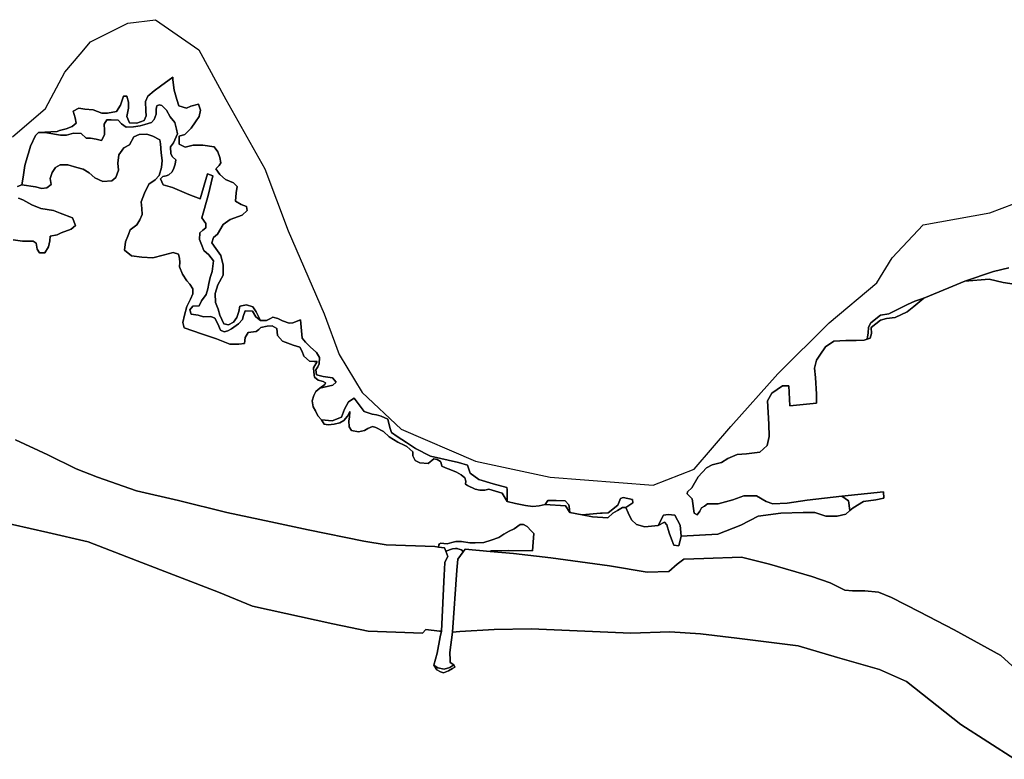
# Model space of a CAD drawing. Extents: x 1453770 to 1514873, y 4340313 to 4487140.
# Drawn here: x 1457449 to 1458330, y 4460421 to 4461083 of the extents above; entities that cross this region are included whole.
import ezdxf

# ---------------------------------------------------------------- set-up
doc = ezdxf.new("R2010")
doc.units = 0
doc.header["$MEASUREMENT"] = 0
for name, color, linetype in [('A_2', 160, 'CONTINUOUS'), ('A_50', 140, 'CONTINUOUS'), ('B_100', 80, 'CONTINUOUS'), ('B_200', 40, 'CONTINUOUS'), ('C', 1, 'CONTINUOUS')]:
    doc.layers.add(name, color=color, linetype=linetype)

msp = doc.modelspace()

# ---------------------------------------------------------------- linework, layer by layer
at = {"layer": 'A_2', "linetype": 'Continuous'}
for points in [[(1457445.4642, 4460707.093), (1457474.3347, 4460693.7795), (1457499.8732, 4460681.0202), (1457518.7502, 4460673.8091), (1457553.7278, 4460661.6047), (1457591.4818, 4460652.729), (1457634.5444, 4460642.097), (1457634.5444, 4460642.097), (1457673.9638, 4460633.7756), (1457707.276, 4460626.5645), (1457757.2444, 4460616.579), (1457777.2312, 4460613.2509), (1457820.5369, 4460611.5863), (1457823.8602, 4460611.1714), (1457829.4205, 4460610.4771), (1457830.4689, 4460607.5431), (1457832.1957, 4460602.7106), (1457829.6945, 4460597.6651), (1457829.3525, 4460591.0796), (1457829.1167, 4460586.5383), (1457826.4875, 4460535.8963), (1457824.8255, 4460536.0308), (1457812.5674, 4460537.6013), (1457809.7387, 4460534.1465), (1457785.8522, 4460535.089), (1457761.0224, 4460536.0308), (1457729.4096, 4460542.6236), (1457657.4353, 4460558.3253), (1457627.2617, 4460570.8871), (1457554.3441, 4460598.8362), (1457510.5656, 4460615.8906), (1457474.421, 4460624.3696), (1457426.6468, 4460635.0471)], [(1458339.5411, 4460421.4642), (1458291.0777, 4460452.6842), (1458242.6142, 4460490.9128), (1458218.3825, 4460501.7442), (1458180.7586, 4460512.5755), (1458145.6861, 4460522.7702), (1458090.8457, 4460529.7788), (1458058.3248, 4460533.6015), (1458030.9046, 4460535.5128), (1457995.8321, 4460534.2388), (1457906.8249, 4460538.2288), (1457873.6658, 4460537.5915), (1457843.057, 4460535.6802), (1457836.5577, 4460535.0982), (1457840.3915, 4460590.545), (1457841.0793, 4460600.4917), (1457845.9862, 4460607.0355), (1457847.6214, 4460609.2162), (1457870.213, 4460607.2748), (1457891.0476, 4460605.4844), (1457924.3599, 4460601.6014), (1457976.7898, 4460594.383), (1458010.6576, 4460588.836), (1458030.0889, 4460589.3903), (1458037.3071, 4460596.047), (1458043.4143, 4460600.4849), (1458061.1802, 4460601.0398), (1458095.048, 4460602.1495), (1458120.0322, 4460596.047), (1458157.7862, 4460584.9524), (1458174.1579, 4460579.3186), (1458187.482, 4460572.6619), (1458194.1447, 4460572.1076), (1458205.2492, 4460572.1076), (1458217.4635, 4460570.9978), (1458229.1223, 4460566.0051), (1458254.1065, 4460553.2464), (1458285.1978, 4460537.159), (1458326.8381, 4460514.4149), (1458346.825, 4460496.1092)]]:
    msp.add_lwpolyline(points, dxfattribs=at)
at = {"layer": 'A_50', "linetype": 'Continuous'}
for points in [[(1457447.317, 4460933.522), (1457451.2857, 4460935.1095), (1457463.4565, 4460933.2575), (1457469.0129, 4460931.6699), (1457473.5107, 4460932.4637), (1457477.4795, 4460935.3741), (1457476.4211, 4460940.6659), (1457478.2733, 4460946.2221), (1457481.1837, 4460950.7201), (1457485.4171, 4460952.8367), (1457492.2963, 4460952.8367), (1457500.4983, 4460950.7201), (1457506.0547, 4460949.1325), (1457511.3463, 4460945.6929), (1457516.3733, 4460941.4595), (1457523.7817, 4460938.0199), (1457531.7193, 4460938.5491), (1457535.4233, 4460941.7241), (1457537.5401, 4460948.0741), (1457537.0109, 4460954.4241), (1457538.0693, 4460961.8325), (1457542.5671, 4460968.1825), (1457547.5943, 4460970.8283), (1457551.2985, 4460977.9721), (1457556.0609, 4460980.0887), (1457562.9401, 4460980.3533), (1457568.4963, 4460978.5013), (1457574.5819, 4460975.3263), (1457575.3755, 4460971.8867), (1457575.9047, 4460963.6847), (1457576.6985, 4460956.8055), (1457576.1693, 4460950.4555), (1457574.0527, 4460943.3117), (1457570.3485, 4460939.6075), (1457564.7923, 4460935.6387), (1457560.8235, 4460927.7013), (1457557.9131, 4460919.7637), (1457558.4421, 4460913.9429), (1457558.7067, 4460908.6511), (1457556.8547, 4460903.8887), (1457553.9443, 4460899.3907), (1457548.1235, 4460894.8929), (1457546.5359, 4460890.6595), (1457543.8901, 4460884.0449), (1457543.0963, 4460876.6365), (1457549.1817, 4460871.6095), (1457558.4421, 4460870.2865), (1457568.4963, 4460869.7573), (1457577.7569, 4460872.1385), (1457586.4881, 4460874.5199), (1457591.2505, 4460873.1969), (1457592.3089, 4460869.2281), (1457592.5735, 4460866.0531), (1457592.3089, 4460861.8199), (1457594.9547, 4460855.2053), (1457598.9235, 4460849.1199), (1457601.5693, 4460846.2095), (1457604.2151, 4460841.9761), (1457604.2151, 4460837.7427), (1457602.0985, 4460832.7157), (1457598.9235, 4460826.3655), (1457596.8069, 4460818.6927), (1457595.2193, 4460812.0781), (1457596.5423, 4460807.3155), (1457611.8881, 4460801.7593), (1457625.3819, 4460797.5259), (1457637.2881, 4460792.7635), (1457645.2257, 4460792.4989), (1457650.2527, 4460793.2925), (1457651.0465, 4460798.5843), (1457653.6923, 4460803.0823), (1457660.8361, 4460803.8759), (1457663.2173, 4460805.7281), (1457665.0695, 4460807.5801), (1457670.6257, 4460808.6385), (1457675.1237, 4460808.9031), (1457679.3571, 4460806.5217), (1457679.8863, 4460800.4363), (1457684.3841, 4460795.4093), (1457693.9091, 4460791.7051), (1457699.9945, 4460789.8531), (1457702.1113, 4460786.1489), (1457703.4341, 4460781.9155), (1457708.4613, 4460777.4175), (1457712.6945, 4460777.1531), (1457715.4741, 4460777.0461), (1457712.1113, 4460771.5217), (1457712.3759, 4460767.5531), (1457712.9051, 4460763.0551), (1457716.3447, 4460760.4093), (1457720.8427, 4460759.3509), (1457722.6947, 4460758.0281), (1457722.1655, 4460756.7051), (1457717.6676, 4460753.2654), (1457714.2281, 4460750.3551), (1457712.3759, 4460746.6509), (1457711.0531, 4460741.8883), (1457711.8468, 4460736.5967), (1457713.9635, 4460732.8925), (1457716.0801, 4460728.6591), (1457719.2551, 4460724.955), (1457721.6365, 4460720.9863), (1457725.3407, 4460720.4571), (1457730.6323, 4460720.9863), (1457735.6593, 4460722.3091), (1457739.3635, 4460724.4259), (1457742.5385, 4460728.3945), (1457744.6553, 4460732.3633), (1457744.3907, 4460727.3363), (1457743.5969, 4460724.1613), (1457744.1261, 4460718.6049), (1457745.9781, 4460715.4299), (1457752.3281, 4460714.1071), (1457757.6199, 4460715.4299), (1457760.7949, 4460717.2821), (1457764.7635, 4460719.1341), (1457767.9385, 4460718.0757), (1457774.8177, 4460714.6363), (1457779.8449, 4460709.8737), (1457787.5179, 4460705.1111), (1457793.8677, 4460701.9363), (1457795.7137, 4460701.2657), (1457801.0313, 4460696.3341), (1457801.0115, 4460692.6757), (1457803.1283, 4460688.7071), (1457807.0971, 4460686.5903), (1457814.7699, 4460685.7967), (1457819.8227, 4460690.1005), (1457822.7239, 4460689.6441), (1457825.7667, 4460687.7919), (1457826.0259, 4460687.0517), (1457826.6927, 4460685.1461), (1457826.8251, 4460683.6909), (1457830.2647, 4460682.1035), (1457835.0271, 4460680.2513), (1457840.0543, 4460678.1347), (1457844.2875, 4460675.8857), (1457847.3303, 4460673.2399), (1457848.2563, 4460670.0649), (1457848.1241, 4460667.5513), (1457849.7115, 4460666.2283), (1457856.8553, 4460663.0533), (1457860.9563, 4460662.1273), (1457865.3221, 4460661.9951), (1457868.8013, 4460663.0823), (1457880.9009, 4460659.4159), (1457885.3459, 4460652.0074), (1457892.7543, 4460650.1025), (1457901.6443, 4460648.4091), (1457908.4177, 4460647.3508), (1457913.921, 4460647.9857), (1457919.2126, 4460649.2557), (1457937.5927, 4460648.0449), (1457941.4377, 4460642.2708), (1457952.5482, 4460640.0718), (1457961.7577, 4460638.2491), (1457975.3045, 4460637.4025), (1457979.9611, 4460641.5053), (1457983.9827, 4460643.9641), (1457988.6395, 4460646.7159), (1457991.6028, 4460646.7158), (1457993.4829, 4460641.7887), (1457996.4711, 4460635.4975), (1458000.9161, 4460631.2641), (1458008.5361, 4460629.3591), (1458020.3895, 4460630.629), (1458026.1045, 4460633.3807), (1458028.2211, 4460631.0525), (1458030.3379, 4460623.8557), (1458032.2429, 4460618.1407), (1458034.3595, 4460612.8491), (1458039.0163, 4460612.2141), (1458041.1192, 4460620.9452), (1458073.6555, 4460622.6199), (1458094.2931, 4460630.8221), (1458109.9035, 4460638.7595), (1458130.2765, 4460641.6699), (1458150.1203, 4460642.1991), (1458160.4391, 4460642.1991), (1458170.4933, 4460638.7595), (1458180.5475, 4460638.7595), (1458188.2203, 4460640.6117), (1458191.8394, 4460643.7964), (1458194.8349, 4460646.4325), (1458204.0953, 4460651.9887), (1458215.2079, 4460653.5763), (1458222.3517, 4460654.8991), (1458222.0871, 4460660.4555), (1458184.7807, 4460656.7512), (1458153.8245, 4460653.0471), (1458135.8327, 4460650.4013), (1458122.8681, 4460649.8721), (1458117.0473, 4460651.9887), (1458108.3161, 4460657.0158), (1458096.9389, 4460657.0158), (1458087.1493, 4460653.3117), (1458074.1847, 4460649.8721), (1458064.5751, 4460649.8721), (1458061.8815, 4460647.8691), (1458059.2357, 4460646.1493), (1458057.6483, 4460643.2389), (1458055.3993, 4460640.0639), (1458052.4889, 4460641.6515), (1458050.7235, 4460654.3617), (1458046.4623, 4460658.8123), (1458046.6547, 4460660.5057), (1458050.3721, 4460664.2231), (1458056.2989, 4460673.9597), (1458063.4955, 4460682.0031), (1458068.5755, 4460684.7548), (1458077.0423, 4460686.8715), (1458082.7573, 4460690.4698), (1458091.0123, 4460693.8565), (1458099.4789, 4460694.7031), (1458111.3323, 4460695.9731), (1458117.8939, 4460702.1115), (1458119.5873, 4460710.1549), (1458119.3757, 4460721.1615), (1458118.3173, 4460741.9049), (1458122.1273, 4460748.6783), (1458131.6523, 4460755.4516), (1458137.2721, 4460755.4516), (1458138.2801, 4460737.5595), (1458162.0927, 4460739.8747), (1458162.0927, 4460747.8121), (1458161.1005, 4460762.695), (1458160.1083, 4460771.2939), (1458162.0927, 4460778.2393), (1458165.0693, 4460782.8695), (1458170.0303, 4460790.1456), (1458177.5571, 4460795.2833), (1458188.2203, 4460795.768), (1458197.4808, 4460795.768), (1458204.7569, 4460796.0987), (1458207.3598, 4460797.0748), (1458210.0485, 4460798.0831), (1458211.3715, 4460802.0519), (1458211.0407, 4460807.6743), (1458219.3089, 4460813.9581), (1458224.6007, 4460815.6118), (1458232.5381, 4460816.6039), (1458243.1215, 4460821.5649), (1458249.0747, 4460826.1951), (1458258.1692, 4460833.7424), (1458280.3585, 4460843.1183), (1458294.8006, 4460848.8602), (1458316.3473, 4460850.6141), (1458329.0473, 4460847.8359), (1458346.5099, 4460845.0577)], [(1457443.6127, 4460885.8969), (1457451.8149, 4460884.8387), (1457458.4295, 4460884.8387), (1457461.3399, 4460884.8387), (1457463.9857, 4460882.9865), (1457465.0441, 4460877.4303), (1457467.1607, 4460874.2553), (1457471.9233, 4460874.2553), (1457475.0983, 4460879.5469), (1457476.1567, 4460885.1031), (1457476.4211, 4460889.3365), (1457482.7713, 4460890.3949), (1457486.4753, 4460892.2469), (1457495.2067, 4460895.4219), (1457499.1755, 4460898.8615), (1457496.5295, 4460905.4761), (1457485.4171, 4460909.7095), (1457479.5961, 4460912.0907), (1457468.2191, 4460913.9429), (1457460.2817, 4460917.1179), (1457452.0795, 4460921.6157), (1457448.1107, 4460923.2033)], [(1458346.825, 4460496.1092), (1458326.8381, 4460514.4149), (1458285.1978, 4460537.159), (1458254.1065, 4460553.2464), (1458229.1223, 4460566.0051), (1458217.4635, 4460570.9978), (1458205.2492, 4460572.1076), (1458194.1447, 4460572.1076), (1458187.482, 4460572.6619), (1458174.1579, 4460579.3186), (1458157.7862, 4460584.9524), (1458120.0322, 4460596.047), (1458095.048, 4460602.1495), (1458061.1802, 4460601.0398), (1458043.4143, 4460600.4849), (1458037.3071, 4460596.047), (1458030.0889, 4460589.3903), (1458010.6576, 4460588.836), (1457976.7898, 4460594.383), (1457924.3599, 4460601.6014), (1457891.0476, 4460605.4844), (1457870.213, 4460607.2748), (1457871.1329, 4460607.7245), (1457886.2143, 4460608.2537), (1457908.0423, 4460607.8567), (1457909.1007, 4460623.2027), (1457906.7195, 4460625.8485), (1457903.2799, 4460629.5527), (1457899.9725, 4460631.4047), (1457896.9299, 4460631.2725), (1457891.5059, 4460627.5683), (1457887.2725, 4460625.3193), (1457882.2455, 4460622.8057), (1457877.7475, 4460619.8953), (1457871.0005, 4460617.5141), (1457864.3861, 4460615.3975), (1457856.8453, 4460615.0005), (1457851.9507, 4460615.1329), (1457844.5423, 4460616.0589), (1457839.5151, 4460616.1913), (1457835.8109, 4460615.2651), (1457831.5953, 4460614.0473), (1457828.7145, 4460614.4449), (1457825.9629, 4460614.6567), (1457824.6929, 4460614.1275), (1457824.1637, 4460613.0691), (1457823.8602, 4460611.1714), (1457820.5369, 4460611.5863), (1457777.2312, 4460613.2509), (1457757.2444, 4460616.579), (1457707.276, 4460626.5645), (1457673.9638, 4460633.7756), (1457634.5444, 4460642.097), (1457591.4818, 4460652.729), (1457553.7278, 4460661.6047), (1457518.7502, 4460673.8091), (1457499.8732, 4460681.0202), (1457474.3347, 4460693.7795), (1457445.4642, 4460707.093)], [(1457426.6468, 4460635.0471), (1457474.421, 4460624.3696), (1457510.5656, 4460615.8906), (1457554.3441, 4460598.8362), (1457554.3441, 4460598.8362), (1457627.2617, 4460570.8871), (1457657.4353, 4460558.3253), (1457729.4096, 4460542.6236), (1457761.0224, 4460536.0308), (1457785.8522, 4460535.089), (1457809.7387, 4460534.1465), (1457812.5674, 4460537.6013), (1457824.8255, 4460536.0308), (1457826.4875, 4460535.8963), (1457825.5228, 4460530.9327), (1457822.6741, 4460516.2763), (1457819.8499, 4460505.562), (1457822.2841, 4460501.4345), (1457825.7765, 4460499.5295), (1457828.5283, 4460498.7887), (1457832.7617, 4460500.4821), (1457836.5717, 4460502.5987), (1457838.5825, 4460503.7629), (1457837.7358, 4460505.9854), (1457834.2433, 4460508.1021), (1457834.2433, 4460510.1129), (1457834.0789, 4460516.9885), (1457836.5577, 4460535.0982), (1457843.057, 4460535.6802), (1457873.6658, 4460537.5915), (1457906.8249, 4460538.2288), (1457995.8321, 4460534.2388), (1458030.9046, 4460535.5128), (1458058.3248, 4460533.6015), (1458090.8457, 4460529.7788), (1458145.6861, 4460522.7702), (1458180.7586, 4460512.5755), (1458218.3825, 4460501.7442), (1458242.6142, 4460490.9128), (1458291.0777, 4460452.6842), (1458339.5411, 4460421.4642)]]:
    msp.add_lwpolyline(points, dxfattribs=at)
at = {"layer": 'B_100', "linetype": 'Continuous'}
for points in [[(1457588.1678, 4460990.873), (1457589.5966, 4460984.8405), (1457590.3903, 4460980.5542), (1457586.7391, 4460972.7754), (1457584.1991, 4460969.1242), (1457584.5166, 4460962.9329), (1457586.1041, 4460960.0754), (1457588.9616, 4460957.3767), (1457588.3266, 4460953.5667), (1457587.0566, 4460949.9154), (1457585.6278, 4460946.7404), (1457582.6116, 4460943.8829), (1457580.389, 4460943.0891), (1457577.214, 4460942.6129), (1457575.2501, 4460940.5449), (1457577.5845, 4460935.1516), (1457586.0511, 4460932.7704), (1457600.6033, 4460926.4204), (1457610.6574, 4460922.7162), (1457617.272, 4460944.9412), (1457622.0345, 4460943.0891), (1457617.8012, 4460925.6266), (1457612.2449, 4460905.5182), (1457615.9491, 4460900.4911), (1457615.9491, 4460896.787), (1457613.0387, 4460894.6703), (1457610.3929, 4460892.0244), (1457610.1283, 4460886.2036), (1457611.9804, 4460881.7057), (1457614.097, 4460876.414), (1457618.595, 4460872.4452), (1457622.5637, 4460867.1536), (1457622.0345, 4460862.3911), (1457621.5054, 4460857.6285), (1457619.6533, 4460852.3369), (1457618.595, 4460846.7806), (1457617.5366, 4460842.0181), (1457616.2137, 4460836.991), (1457611.9804, 4460831.4347), (1457609.8637, 4460826.9368), (1457604.3074, 4460826.6722), (1457601.397, 4460823.2326), (1457602.7629, 4460819.4315), (1457608.9998, 4460818.4582), (1457613.6036, 4460817.0295), (1457620.2711, 4460817.5057), (1457623.9224, 4460815.9182), (1457626.6211, 4460810.6795), (1457628.8436, 4460805.1232), (1457632.1774, 4460803.5357), (1457635.5111, 4460804.4882), (1457638.6861, 4460806.3932), (1457645.0361, 4460810.6795), (1457648.6874, 4460814.807), (1457649.1637, 4460817.347), (1457651.0687, 4460822.427), (1457657.4187, 4460822.1095), (1457660.5937, 4460817.1882), (1457664.5624, 4460813.6957), (1457670.1187, 4460813.6957), (1457673.6112, 4460815.6007), (1457675.8337, 4460816.712), (1457680.12, 4460815.6007), (1457684.4062, 4460813.537), (1457690.28, 4460811.3145), (1457693.6137, 4460811.632), (1457700.538, 4460814.4646), (1457700.5988, 4460814.4895), (1457700.6109, 4460814.3508), (1457702.0275, 4460798.1382), (1457705.0438, 4460794.3282), (1457709.1713, 4460790.3594), (1457714.7275, 4460785.1207), (1457717.4263, 4460780.8344), (1457717.2675, 4460775.1194), (1457715.8388, 4460772.2619), (1457714.2513, 4460769.5631), (1457714.7704, 4460765.3072), (1457720.6101, 4460763.789), (1457729.0768, 4460762.4661), (1457732.2518, 4460758.7619), (1457729.3414, 4460756.1161), (1457717.6676, 4460753.2654), (1457722.1655, 4460756.7051), (1457722.6947, 4460758.0281), (1457720.8427, 4460759.3509), (1457716.3447, 4460760.4093), (1457712.9051, 4460763.0551), (1457712.3759, 4460767.5531), (1457712.1113, 4460771.5217), (1457715.4741, 4460777.0461), (1457712.6945, 4460777.1531), (1457708.4613, 4460777.4175), (1457703.4341, 4460781.9155), (1457702.1113, 4460786.1489), (1457699.9945, 4460789.8531), (1457693.9091, 4460791.7051), (1457684.3841, 4460795.4093), (1457679.8863, 4460800.4363), (1457679.3571, 4460806.5217), (1457675.1237, 4460808.9031), (1457670.6257, 4460808.6385), (1457665.0695, 4460807.5801), (1457663.2173, 4460805.7281), (1457660.8361, 4460803.8759), (1457653.6923, 4460803.0823), (1457651.0465, 4460798.5843), (1457650.2527, 4460793.2925), (1457645.2257, 4460792.4989), (1457637.2881, 4460792.7635), (1457625.3819, 4460797.5259), (1457611.8881, 4460801.7593), (1457596.5423, 4460807.3155), (1457595.2193, 4460812.0781), (1457596.8069, 4460818.6927), (1457598.9235, 4460826.3655), (1457602.0985, 4460832.7157), (1457604.2151, 4460837.7427), (1457604.2151, 4460841.9761), (1457601.5693, 4460846.2095), (1457598.9235, 4460849.1199), (1457594.9547, 4460855.2053), (1457592.3089, 4460861.8199), (1457592.5735, 4460866.0531), (1457592.3089, 4460869.2281), (1457591.2505, 4460873.1969), (1457586.4881, 4460874.5199), (1457577.7569, 4460872.1385), (1457568.4963, 4460869.7573), (1457558.4421, 4460870.2865), (1457549.1817, 4460871.6095), (1457543.0963, 4460876.6365), (1457543.8901, 4460884.0449), (1457546.5359, 4460890.6595), (1457548.1235, 4460894.8929), (1457553.9443, 4460899.3907), (1457556.8547, 4460903.8887), (1457558.7067, 4460908.6511), (1457558.4421, 4460913.9429), (1457557.9131, 4460919.7637), (1457560.8235, 4460927.7013), (1457564.7923, 4460935.6387), (1457570.3485, 4460939.6075), (1457574.0527, 4460943.3117), (1457576.1693, 4460950.4555), (1457576.6985, 4460956.8055), (1457575.9047, 4460963.6847), (1457575.3755, 4460971.8867), (1457574.5819, 4460975.3263), (1457568.4963, 4460978.5013), (1457562.9401, 4460980.3533), (1457556.0609, 4460980.0887), (1457551.2985, 4460977.9721), (1457547.5943, 4460970.8283), (1457542.5671, 4460968.1825), (1457538.0693, 4460961.8325), (1457537.0109, 4460954.4241), (1457537.5401, 4460948.0741), (1457535.4233, 4460941.7241), (1457531.7193, 4460938.5491), (1457523.7817, 4460938.0199), (1457516.3733, 4460941.4595), (1457511.3463, 4460945.6929), (1457506.0547, 4460949.1325), (1457500.4983, 4460950.7201), (1457492.2963, 4460952.8367), (1457485.4171, 4460952.8367), (1457481.1837, 4460950.7201), (1457478.2733, 4460946.2221), (1457476.4211, 4460940.6659), (1457477.4795, 4460935.3741), (1457473.5107, 4460932.4637), (1457469.0129, 4460931.6699), (1457463.4565, 4460933.2575), (1457451.2857, 4460935.1095), (1457452.4363, 4460941.8191), (1457454.0238, 4460952.2967), (1457456.5638, 4460961.5042), (1457457.1271, 4460963.2996), (1457459.1038, 4460969.6004), (1457463.3901, 4460979.2842), (1457466.2476, 4460981.983), (1457473.5501, 4460981.6655), (1457485.9326, 4460979.443), (1457491.1714, 4460979.443), (1457497.3626, 4460981.348), (1457504.1889, 4460981.0305), (1457508.6339, 4460976.903), (1457512.6027, 4460976.7442), (1457517.6827, 4460975.7917), (1457522.4452, 4460974.8392), (1457525.3027, 4460979.7605), (1457525.1439, 4460984.0467), (1457524.9852, 4460989.2855), (1457527.3664, 4460993.0955), (1457531.1764, 4460993.0955), (1457537.5265, 4460992.9367), (1457540.2252, 4460989.603), (1457544.6702, 4460986.5867), (1457551.179, 4460986.9042), (1457557.0528, 4460987.8567), (1457561.339, 4460988.968), (1457567.2128, 4460990.7142), (1457569.594, 4460993.5717), (1457571.3403, 4460998.1755), (1457571.3403, 4461002.6205), (1457571.9753, 4461005.6368), (1457574.1978, 4461006.748), (1457576.579, 4461005.9543), (1457580.5478, 4461001.9855), (1457584.0403, 4460995.953), (1457588.1678, 4460990.873)], [(1457757.3873, 4460732.5681), (1457764.531, 4460730.1869), (1457768.3333, 4460729.3283), (1457772.7331, 4460728.3348), (1457778.554, 4460725.689), (1457780.52, 4460718.1528), (1457781.729, 4460713.5181), (1457787.0207, 4460710.0785), (1457795.2825, 4460704.615), (1457803.4249, 4460699.2306), (1457816.6541, 4460692.616), (1457841.7895, 4460686.7951), (1457849.9916, 4460684.4139), (1457852.3729, 4460677.2701), (1457860.0458, 4460671.7138), (1457872.7458, 4460667.7451), (1457885.1813, 4460664.5701), (1457885.2999, 4460662.6719), (1457885.4459, 4460660.3367), (1457885.3459, 4460652.0074), (1457880.9009, 4460659.4159), (1457868.8013, 4460663.0823), (1457865.3221, 4460661.9951), (1457860.9563, 4460662.1273), (1457856.8553, 4460663.0533), (1457849.7115, 4460666.2283), (1457848.1241, 4460667.5513), (1457848.2563, 4460670.0649), (1457847.3303, 4460673.2399), (1457844.2875, 4460675.8857), (1457840.0543, 4460678.1347), (1457835.0271, 4460680.2513), (1457830.2647, 4460682.1035), (1457826.8251, 4460683.6909), (1457826.6927, 4460685.1461), (1457826.0259, 4460687.0517), (1457825.7667, 4460687.7919), (1457822.7239, 4460689.6441), (1457819.8227, 4460690.1005), (1457814.7699, 4460685.7967), (1457807.0971, 4460686.5903), (1457803.1283, 4460688.7071), (1457801.0115, 4460692.6757), (1457801.0313, 4460696.3341), (1457795.7137, 4460701.2657), (1457793.8677, 4460701.9363), (1457787.5179, 4460705.1111), (1457779.8449, 4460709.8737), (1457774.8177, 4460714.6363), (1457767.9385, 4460718.0757), (1457764.7635, 4460719.1341), (1457760.7949, 4460717.2821), (1457757.6199, 4460715.4299), (1457752.3281, 4460714.1071), (1457745.9781, 4460715.4299), (1457744.1261, 4460718.6049), (1457743.5969, 4460724.1613), (1457744.3907, 4460727.3363), (1457744.6553, 4460732.3633), (1457742.5385, 4460728.3945), (1457739.3635, 4460724.4259), (1457735.6593, 4460722.3091), (1457730.6323, 4460720.9863), (1457725.3407, 4460720.4571), (1457721.6365, 4460720.9863), (1457719.2551, 4460724.955), (1457728.8122, 4460724.1014), (1457737.0143, 4460727.2765), (1457739.9247, 4460734.4202), (1457743.3643, 4460741.0348), (1457748.3914, 4460744.4744), (1457757.3873, 4460732.5681)], [(1457997.6845, 4460650.6552), (1457991.6028, 4460646.7158), (1457988.6395, 4460646.7159), (1457983.9827, 4460643.9641), (1457979.9611, 4460641.5053), (1457975.3045, 4460637.4025), (1457961.7577, 4460638.2491), (1457952.5482, 4460640.0718), (1457968.8449, 4460641.3947), (1457970.2817, 4460641.5052), (1457975.7241, 4460641.9239), (1457984.1908, 4460648.5385), (1457986.8366, 4460654.6239), (1457989.2179, 4460655.6823), (1457997.42, 4460653.8302), (1457997.6845, 4460650.6552)], [(1458194.8349, 4460646.4325), (1458191.8394, 4460643.7964), (1458190.5662, 4460652.5073), (1458184.7807, 4460656.7512), (1458222.0871, 4460660.4555), (1458222.3517, 4460654.8991), (1458215.2079, 4460653.5763), (1458204.0953, 4460651.9887), (1458194.8349, 4460646.4325)], [(1457940.756, 4460647.4006), (1457941.4377, 4460642.2708), (1457937.5927, 4460648.0449), (1457919.2126, 4460649.2557), (1457921.1481, 4460651.9389), (1457921.749, 4460652.7718), (1457929.1573, 4460652.7718), (1457937.3594, 4460652.5073), (1457940.5344, 4460649.0677), (1457940.756, 4460647.4006)], [(1458035.2555, 4460639.8072), (1458040.018, 4460630.8114), (1458041.1192, 4460620.9452), (1458039.0163, 4460612.2141), (1458034.3595, 4460612.8491), (1458032.2429, 4460618.1407), (1458030.3379, 4460623.8557), (1458028.2211, 4460631.0525), (1458026.1045, 4460633.3807), (1458020.3895, 4460630.629), (1458025.2013, 4460639.8072), (1458029.4346, 4460640.3364), (1458035.2555, 4460639.8072)], [(1457909.1007, 4460623.2027), (1457908.0423, 4460607.8567), (1457886.2143, 4460608.2537), (1457871.1329, 4460607.7245), (1457870.213, 4460607.2748), (1457847.6214, 4460609.2162), (1457845.9862, 4460607.0355), (1457844.6118, 4460608.5974), (1457841.3454, 4460609.651), (1457840.5107, 4460609.9203), (1457839.2374, 4460609.7971), (1457836.4097, 4460609.5234), (1457830.4689, 4460607.5431), (1457829.4205, 4460610.4771), (1457823.8602, 4460611.1714), (1457824.1637, 4460613.0691), (1457824.6929, 4460614.1275), (1457825.9629, 4460614.6567), (1457828.7145, 4460614.4449), (1457831.5953, 4460614.0473), (1457835.8109, 4460615.2651), (1457839.5151, 4460616.1913), (1457844.5423, 4460616.0589), (1457851.9507, 4460615.1329), (1457856.8453, 4460615.0005), (1457864.3861, 4460615.3975), (1457871.0005, 4460617.5141), (1457877.7475, 4460619.8953), (1457882.2455, 4460622.8057), (1457887.2725, 4460625.3193), (1457891.5059, 4460627.5683), (1457896.9299, 4460631.2725), (1457899.9725, 4460631.4047), (1457903.2799, 4460629.5527), (1457906.7195, 4460625.8485), (1457909.1007, 4460623.2027)], [(1457836.5717, 4460502.5987), (1457832.7617, 4460500.4821), (1457828.5283, 4460498.7887), (1457825.7765, 4460499.5295), (1457822.2841, 4460501.4345), (1457819.8499, 4460505.562), (1457823.445, 4460503.3062), (1457829.1336, 4460502.1156), (1457834.0284, 4460503.4385), (1457837.7358, 4460505.9854), (1457838.5825, 4460503.7629), (1457836.5717, 4460502.5987)]]:
    msp.add_lwpolyline(points, close=True, dxfattribs=at)
for points in [[(1457448.1107, 4460923.2033), (1457452.0795, 4460921.6157), (1457460.2817, 4460917.1179), (1457468.2191, 4460913.9429), (1457479.5961, 4460912.0907), (1457485.4171, 4460909.7095), (1457496.5295, 4460905.4761), (1457499.1755, 4460898.8615), (1457495.2067, 4460895.4219), (1457486.4753, 4460892.2469), (1457482.7713, 4460890.3949), (1457476.4211, 4460889.3365), (1457476.1567, 4460885.1031), (1457475.0983, 4460879.5469), (1457471.9233, 4460874.2553), (1457467.1607, 4460874.2553), (1457465.0441, 4460877.4303), (1457463.9857, 4460882.9865), (1457461.3399, 4460884.8387), (1457458.4295, 4460884.8387), (1457451.8149, 4460884.8387), (1457443.6127, 4460885.8969)], [(1458346.5099, 4460845.0577), (1458329.0473, 4460847.8359), (1458316.3473, 4460850.6141), (1458294.8006, 4460848.8602), (1458320.4694, 4460857.5165), (1458334.1442, 4460860.9932)]]:
    msp.add_lwpolyline(points, dxfattribs=at)
at = {"layer": 'B_200', "linetype": 'Continuous'}
for points in [[(1457589.7279, 4461011.5163), (1457591.6329, 4461005.5896), (1457598.6179, 4461003.6846), (1457602.4279, 4461005.3779), (1457609.2012, 4461007.2829), (1457610.8946, 4461001.9912), (1457609.8362, 4460996.0646), (1457606.6612, 4460991.4079), (1457602.6396, 4460985.6929), (1457597.1362, 4460979.9779), (1457592.0562, 4460978.4962), (1457592.0562, 4460971.5112), (1457597.3479, 4460968.7595), (1457604.5446, 4460970.6645), (1457613.2229, 4460970.6645), (1457623.1713, 4460968.9712), (1457626.5579, 4460964.5262), (1457628.2513, 4460959.6578), (1457629.3096, 4460954.7895), (1457627.8279, 4460952.2495), (1457624.8646, 4460949.4978), (1457628.2513, 4460944.4178), (1457633.3313, 4460939.9728), (1457640.528, 4460936.7978), (1457643.9146, 4460933.6228), (1457643.068, 4460927.9078), (1457642.433, 4460920.4994), (1457647.3013, 4460917.5361), (1457652.1697, 4460915.6311), (1457652.8047, 4460912.2444), (1457648.3597, 4460908.011), (1457637.5646, 4460903.9894), (1457631.2146, 4460899.5444), (1457626.1346, 4460890.866), (1457622.7479, 4460888.1143), (1457621.0546, 4460883.246), (1457624.6529, 4460878.166), (1457629.3096, 4460871.816), (1457631.4263, 4460863.1376), (1457631.2146, 4460854.2476), (1457626.5579, 4460845.7809), (1457624.2296, 4460837.9492), (1457624.4413, 4460829.9059), (1457626.7696, 4460823.9792), (1457628.4629, 4460818.4759), (1457631.8496, 4460810.8559), (1457636.083, 4460810.0092), (1457640.528, 4460812.3375), (1457643.4913, 4460816.5709), (1457645.3963, 4460821.8625), (1457646.243, 4460826.7309), (1457652.1697, 4460827.7892), (1457657.8847, 4460825.8842), (1457660.848, 4460821.6509), (1457664.5624, 4460813.6957), (1457660.5937, 4460817.1882), (1457657.4187, 4460822.1095), (1457651.0687, 4460822.427), (1457649.1637, 4460817.347), (1457648.6874, 4460814.807), (1457645.0361, 4460810.6795), (1457638.6861, 4460806.3932), (1457635.5111, 4460804.4882), (1457632.1774, 4460803.5357), (1457628.8436, 4460805.1232), (1457626.6211, 4460810.6795), (1457623.9224, 4460815.9182), (1457620.2711, 4460817.5057), (1457613.6036, 4460817.0295), (1457608.9998, 4460818.4582), (1457602.7629, 4460819.4315), (1457601.397, 4460823.2326), (1457604.3074, 4460826.6722), (1457609.8637, 4460826.9368), (1457611.9804, 4460831.4347), (1457616.2137, 4460836.991), (1457617.5366, 4460842.0181), (1457618.595, 4460846.7806), (1457619.6533, 4460852.3369), (1457621.5054, 4460857.6285), (1457622.0345, 4460862.3911), (1457622.5637, 4460867.1536), (1457618.595, 4460872.4452), (1457614.097, 4460876.414), (1457611.9804, 4460881.7057), (1457610.1283, 4460886.2036), (1457610.3929, 4460892.0244), (1457613.0387, 4460894.6703), (1457615.9491, 4460896.787), (1457615.9491, 4460900.4911), (1457612.2449, 4460905.5182), (1457617.8012, 4460925.6266), (1457622.0345, 4460943.0891), (1457617.272, 4460944.9412), (1457610.6574, 4460922.7162), (1457600.6033, 4460926.4204), (1457586.0511, 4460932.7704), (1457577.5845, 4460935.1516), (1457575.2501, 4460940.5449), (1457577.214, 4460942.6129), (1457580.389, 4460943.0891), (1457582.6116, 4460943.8829), (1457585.6278, 4460946.7404), (1457587.0566, 4460949.9154), (1457588.3266, 4460953.5667), (1457588.9616, 4460957.3767), (1457586.1041, 4460960.0754), (1457584.5166, 4460962.9329), (1457584.1991, 4460969.1242), (1457586.7391, 4460972.7754), (1457590.3903, 4460980.5542), (1457589.5966, 4460984.8405), (1457588.1678, 4460990.873), (1457584.0403, 4460995.953), (1457580.5478, 4461001.9855), (1457576.579, 4461005.9543), (1457574.1978, 4461006.748), (1457571.9753, 4461005.6368), (1457571.3403, 4461002.6205), (1457571.3403, 4460998.1755), (1457569.594, 4460993.5717), (1457567.2128, 4460990.7142), (1457561.339, 4460988.968), (1457557.0528, 4460987.8567), (1457551.179, 4460986.9042), (1457544.6702, 4460986.5867), (1457540.2252, 4460989.603), (1457537.5265, 4460992.9367), (1457531.1764, 4460993.0955), (1457527.3664, 4460993.0955), (1457524.9852, 4460989.2855), (1457525.1439, 4460984.0467), (1457525.3027, 4460979.7605), (1457522.4452, 4460974.8392), (1457517.6827, 4460975.7917), (1457512.6027, 4460976.7442), (1457508.6339, 4460976.903), (1457504.1889, 4460981.0305), (1457497.3626, 4460981.348), (1457491.1714, 4460979.443), (1457485.9326, 4460979.443), (1457473.5501, 4460981.6655), (1457466.2476, 4460981.983), (1457482.6775, 4460982.6869), (1457484.9527, 4460983.5762), (1457490.8793, 4460985.2695), (1457496.3827, 4460987.1745), (1457499.7694, 4460990.3495), (1457498.9227, 4460995.0062), (1457497.2293, 4461000.9329), (1457502.0977, 4461003.6846), (1457507.601, 4461002.8379), (1457515.0094, 4461002.2029), (1457522.8411, 4460999.2396), (1457527.7094, 4460999.2396), (1457535.7528, 4461000.7212), (1457539.5628, 4461006.2246), (1457542.1028, 4461014.4796), (1457545.2778, 4461014.4796), (1457546.5478, 4461008.9762), (1457546.5478, 4461003.6846), (1457545.0661, 4460996.0646), (1457547.3944, 4460990.5612), (1457553.9561, 4460990.1379), (1457560.7295, 4460992.4662), (1457562.4228, 4460996.9112), (1457562.2111, 4461001.3562), (1457561.7878, 4461009.6112), (1457563.9045, 4461014.4796), (1457569.6195, 4461019.1363), (1457575.3345, 4461023.1579), (1457586.3412, 4461031.413), (1457586.3412, 4461029.0846), (1457587.6112, 4461019.7713), (1457589.7279, 4461011.5163)], [(1458210.0485, 4460798.0831), (1458207.3598, 4460797.0748), (1458207.7214, 4460799.0996), (1458208.3027, 4460802.3548), (1458208.5309, 4460807.8526), (1458210.7534, 4460811.7684), (1458219.2201, 4460818.6476), (1458226.6284, 4460819.706), (1458243.4923, 4460828.0194), (1458250.1069, 4460831.1944), (1458258.1692, 4460833.7424), (1458249.0747, 4460826.1951), (1458243.1215, 4460821.5649), (1458232.5381, 4460816.6039), (1458224.6007, 4460815.6118), (1458219.3089, 4460813.9581), (1458211.0407, 4460807.6743), (1458211.3715, 4460802.0519), (1458210.0485, 4460798.0831)], [(1457840.5107, 4460609.9203), (1457841.3454, 4460609.651), (1457839.2374, 4460609.7971), (1457840.5107, 4460609.9203)]]:
    msp.add_lwpolyline(points, close=True, dxfattribs=at)
at = {"layer": 'C', "linetype": 'Continuous'}
for points in [[(1457442.8999, 4460977.9567), (1457472.2687, 4461003.3568), (1457489.7313, 4461035.9006), (1457503.4024, 4461051.9288), (1457512.7501, 4461062.8881), (1457546.0876, 4461079.5569), (1457570.6939, 4461082.7319), (1457609.5877, 4461055.7444), (1457633.7856, 4461011.5296), (1457668.5429, 4460949.3415), (1457689.5725, 4460894.0675), (1457721.7272, 4460819.7576), (1457734.9564, 4460783.245), (1457755.5939, 4460749.3783), (1457790.519, 4460716.5699), (1457856.8936, 4460688.0947), (1457923.8693, 4460673.7073), (1458016.0514, 4460666.4835), (1458052.706, 4460680.8795), (1458085.3231, 4460719.1094), (1458127.3488, 4460766.1134), (1458173.3378, 4460811.6171), (1458215.9909, 4460847.3401), (1458229.7904, 4460869.902), (1458257.3893, 4460899.3578), (1458316.978, 4460910.012), (1458350.2222, 4460922.5464)], [(1458334.1442, 4460860.9932), (1458320.4694, 4460857.5165), (1458294.8006, 4460848.8602), (1458280.3585, 4460843.1183), (1458258.1692, 4460833.7424), (1458250.1069, 4460831.1944), (1458243.4923, 4460828.0194), (1458226.6284, 4460819.706), (1458219.2201, 4460818.6476), (1458210.7534, 4460811.7684), (1458208.5309, 4460807.8526), (1458208.3027, 4460802.3548), (1458207.7214, 4460799.0996), (1458207.3598, 4460797.0748), (1458204.7569, 4460796.0987), (1458197.4808, 4460795.768), (1458188.2203, 4460795.768), (1458177.5571, 4460795.2833), (1458170.0303, 4460790.1456), (1458165.0693, 4460782.8695), (1458162.0927, 4460778.2393), (1458160.1083, 4460771.2939), (1458161.1005, 4460762.695), (1458162.0927, 4460747.8121), (1458162.0927, 4460739.8747), (1458138.2801, 4460737.5595), (1458137.2721, 4460755.4516), (1458131.6523, 4460755.4516), (1458122.1273, 4460748.6783), (1458118.3173, 4460741.9049), (1458119.3757, 4460721.1615), (1458119.5873, 4460710.1549), (1458117.8939, 4460702.1115), (1458111.3323, 4460695.9731), (1458099.4789, 4460694.7031), (1458091.0123, 4460693.8565), (1458082.7573, 4460690.4698), (1458077.0423, 4460686.8715), (1458068.5755, 4460684.7548), (1458063.4955, 4460682.0031), (1458056.2989, 4460673.9597), (1458050.3721, 4460664.2231), (1458046.6547, 4460660.5057), (1458046.4623, 4460658.8123), (1458050.7235, 4460654.3617), (1458052.4889, 4460641.6515), (1458055.3993, 4460640.0639), (1458057.6483, 4460643.2389), (1458059.2357, 4460646.1493), (1458061.8815, 4460647.8691), (1458064.5751, 4460649.8721), (1458074.1847, 4460649.8721), (1458087.1493, 4460653.3117), (1458096.9389, 4460657.0158), (1458108.3161, 4460657.0158), (1458117.0473, 4460651.9887), (1458122.8681, 4460649.8721), (1458135.8327, 4460650.4013), (1458153.8245, 4460653.0471), (1458184.7807, 4460656.7512), (1458190.5662, 4460652.5073), (1458191.8394, 4460643.7964), (1458188.2203, 4460640.6117), (1458180.5475, 4460638.7595), (1458170.4933, 4460638.7595), (1458160.4391, 4460642.1991), (1458150.1203, 4460642.1991), (1458130.2765, 4460641.6699), (1458109.9035, 4460638.7595), (1458094.2931, 4460630.8221), (1458073.6555, 4460622.6199), (1458041.1192, 4460620.9452), (1458040.018, 4460630.8114), (1458035.2555, 4460639.8072), (1458029.4346, 4460640.3364), (1458025.2013, 4460639.8072), (1458020.3895, 4460630.629), (1458008.5361, 4460629.3591), (1458000.9161, 4460631.2641), (1457996.4711, 4460635.4975), (1457993.4829, 4460641.7887), (1457991.6028, 4460646.7158), (1457997.6845, 4460650.6552), (1457997.42, 4460653.8302), (1457989.2179, 4460655.6823), (1457986.8366, 4460654.6239), (1457984.1908, 4460648.5385), (1457975.7241, 4460641.9239), (1457970.2817, 4460641.5052), (1457968.8449, 4460641.3947), (1457952.5482, 4460640.0718), (1457941.4377, 4460642.2708), (1457940.756, 4460647.4006), (1457940.5344, 4460649.0677), (1457937.3594, 4460652.5073), (1457929.1573, 4460652.7718), (1457921.749, 4460652.7718), (1457921.1481, 4460651.9389), (1457919.2126, 4460649.2557), (1457913.921, 4460647.9857), (1457908.4177, 4460647.3508), (1457901.6443, 4460648.4091), (1457892.7543, 4460650.1025), (1457885.3459, 4460652.0074), (1457885.4459, 4460660.3367), (1457885.2999, 4460662.6719), (1457885.1813, 4460664.5701), (1457872.7458, 4460667.7451), (1457860.0458, 4460671.7138), (1457852.3729, 4460677.2701), (1457849.9916, 4460684.4139), (1457841.7895, 4460686.7951), (1457816.6541, 4460692.616), (1457803.4249, 4460699.2306), (1457795.2825, 4460704.615), (1457787.0207, 4460710.0785), (1457781.729, 4460713.5181), (1457780.52, 4460718.1528), (1457778.554, 4460725.689), (1457772.7331, 4460728.3348), (1457768.3333, 4460729.3283), (1457764.531, 4460730.1869), (1457757.3873, 4460732.5681), (1457748.3914, 4460744.4744), (1457743.3643, 4460741.0348), (1457739.9247, 4460734.4202), (1457737.0143, 4460727.2765), (1457728.8122, 4460724.1014), (1457719.2551, 4460724.955), (1457716.0801, 4460728.6591), (1457713.9635, 4460732.8925), (1457711.8468, 4460736.5967), (1457711.0531, 4460741.8883), (1457712.3759, 4460746.6509), (1457714.2281, 4460750.3551), (1457717.6676, 4460753.2654), (1457729.3414, 4460756.1161), (1457732.2518, 4460758.7619), (1457729.0768, 4460762.4661), (1457720.6101, 4460763.789), (1457714.7704, 4460765.3072), (1457714.2513, 4460769.5631), (1457715.8388, 4460772.2619), (1457717.2675, 4460775.1194), (1457717.4263, 4460780.8344), (1457714.7275, 4460785.1207), (1457709.1713, 4460790.3594), (1457705.0438, 4460794.3282), (1457702.0275, 4460798.1382), (1457700.6109, 4460814.3508), (1457700.5988, 4460814.4895), (1457700.538, 4460814.4646), (1457693.6137, 4460811.632), (1457690.28, 4460811.3145), (1457684.4062, 4460813.537), (1457680.12, 4460815.6007), (1457675.8337, 4460816.712), (1457673.6112, 4460815.6007), (1457670.1187, 4460813.6957), (1457664.5624, 4460813.6957), (1457660.848, 4460821.6509), (1457657.8847, 4460825.8842), (1457652.1697, 4460827.7892), (1457646.243, 4460826.7309), (1457645.3963, 4460821.8625), (1457643.4913, 4460816.5709), (1457640.528, 4460812.3375), (1457636.083, 4460810.0092), (1457631.8496, 4460810.8559), (1457628.4629, 4460818.4759), (1457626.7696, 4460823.9792), (1457624.4413, 4460829.9059), (1457624.2296, 4460837.9492), (1457626.5579, 4460845.7809), (1457631.2146, 4460854.2476), (1457631.4263, 4460863.1376), (1457629.3096, 4460871.816), (1457624.6529, 4460878.166), (1457621.0546, 4460883.246), (1457622.7479, 4460888.1143), (1457626.1346, 4460890.866), (1457631.2146, 4460899.5444), (1457637.5646, 4460903.9894), (1457648.3597, 4460908.011), (1457652.8047, 4460912.2444), (1457652.1697, 4460915.6311), (1457647.3013, 4460917.5361), (1457642.433, 4460920.4994), (1457643.068, 4460927.9078), (1457643.9146, 4460933.6228), (1457640.528, 4460936.7978), (1457633.3313, 4460939.9728), (1457628.2513, 4460944.4178), (1457624.8646, 4460949.4978), (1457627.8279, 4460952.2495), (1457629.3096, 4460954.7895), (1457628.2513, 4460959.6578), (1457626.5579, 4460964.5262), (1457623.1713, 4460968.9712), (1457613.2229, 4460970.6645), (1457604.5446, 4460970.6645), (1457597.3479, 4460968.7595), (1457592.0562, 4460971.5112), (1457592.0562, 4460978.4962), (1457597.1362, 4460979.9779), (1457602.6396, 4460985.6929), (1457606.6612, 4460991.4079), (1457609.8362, 4460996.0646), (1457610.8946, 4461001.9912), (1457609.2012, 4461007.2829), (1457602.4279, 4461005.3779), (1457598.6179, 4461003.6846), (1457591.6329, 4461005.5896), (1457589.7279, 4461011.5163), (1457587.6112, 4461019.7713), (1457586.3412, 4461029.0846), (1457586.3412, 4461031.413), (1457575.3345, 4461023.1579), (1457569.6195, 4461019.1363), (1457563.9045, 4461014.4796), (1457561.7878, 4461009.6112), (1457562.2111, 4461001.3562), (1457562.4228, 4460996.9112), (1457560.7295, 4460992.4662), (1457553.9561, 4460990.1379), (1457547.3944, 4460990.5612), (1457545.0661, 4460996.0646), (1457546.5478, 4461003.6846), (1457546.5478, 4461008.9762), (1457545.2778, 4461014.4796), (1457542.1028, 4461014.4796), (1457539.5628, 4461006.2246), (1457535.7528, 4461000.7212), (1457527.7094, 4460999.2396), (1457522.8411, 4460999.2396), (1457515.0094, 4461002.2029), (1457507.601, 4461002.8379), (1457502.0977, 4461003.6846), (1457497.2293, 4461000.9329), (1457498.9227, 4460995.0062), (1457499.7694, 4460990.3495), (1457496.3827, 4460987.1745), (1457490.8793, 4460985.2695), (1457484.9527, 4460983.5762), (1457482.6775, 4460982.6869), (1457466.2476, 4460981.983), (1457463.3901, 4460979.2842), (1457459.1038, 4460969.6004), (1457457.1271, 4460963.2996), (1457456.5638, 4460961.5042), (1457454.0238, 4460952.2967), (1457452.4363, 4460941.8191), (1457451.2857, 4460935.1095), (1457447.317, 4460933.522)]]:
    msp.add_lwpolyline(points, dxfattribs=at)
msp.add_lwpolyline([(1457834.0284, 4460503.4385), (1457829.1336, 4460502.1156), (1457823.445, 4460503.3062), (1457819.8499, 4460505.562), (1457822.6741, 4460516.2763), (1457825.5228, 4460530.9327), (1457826.4875, 4460535.8963), (1457829.1167, 4460586.5383), (1457829.3525, 4460591.0796), (1457829.6945, 4460597.6651), (1457832.1957, 4460602.7106), (1457830.4689, 4460607.5431), (1457836.4097, 4460609.5234), (1457839.2374, 4460609.7971), (1457841.3454, 4460609.651), (1457844.6118, 4460608.5974), (1457845.9862, 4460607.0355), (1457841.0793, 4460600.4917), (1457840.3915, 4460590.545), (1457836.5577, 4460535.0982), (1457834.0789, 4460516.9885), (1457834.2433, 4460510.1129), (1457834.2433, 4460508.1021), (1457837.7358, 4460505.9854), (1457834.0284, 4460503.4385)], close=True, dxfattribs=at)

doc.saveas('drawing.dxf')
